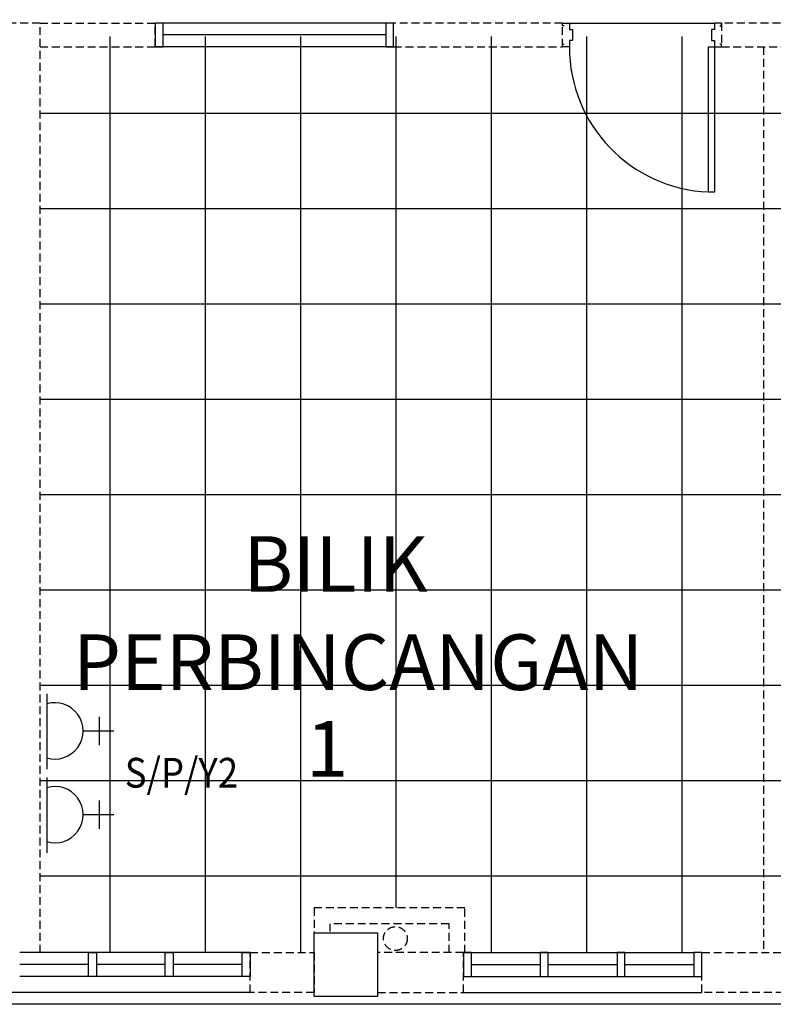
# Model space of a CAD drawing. Units: inches. Extents: x 518343 to 2243824, y -11696 to 771684.
# Drawn here: x 1193161 to 1197905, y 151948 to 158144 of the extents above; entities that cross this region are included whole.
import ezdxf

# ---------------------------------------------------------------- set-up
doc = ezdxf.new("R2010")
doc.units = ezdxf.units.IN
doc.header["$LTSCALE"] = 400
doc.header["$MEASUREMENT"] = 0
doc.linetypes.add('DASHED', pattern=[0.6, 0.3, -0.3])
doc.linetypes.add('HIDDEN2', pattern=[0.1875, 0.125, -0.0625])
for name, color, linetype in [('1-8', 8, 'Continuous'), ('1-CEILING', 250, 'Continuous'), ('1-TEXT', 58, 'Continuous'), ('POWER', 2, 'Continuous')]:
    doc.layers.add(name, color=color, linetype=linetype)
doc.styles.add('BOLD', font='arial.ttf', dxfattribs={"width": 0.8})
doc.styles.add('ROMANS', font='romans.shx')

# ---------------------------------------------------------------- blocks, each defined once
blk = doc.blocks.new('STW')
at = {"layer": 'POWER', "color": 1}
for p, q in [((824879.2, 157901.6), (824879.2, 158055.5)), ((824807.9, 157981.4), (824950.5, 157981.4))]:
    blk.add_line(p, q, dxfattribs=at)
at = {"layer": 'POWER', "color": 4}
blk.add_line((824692.6, 157717.8), (825071.3, 157717.8), dxfattribs=at)
blk.add_ellipse((824879.2, 157759.5), major_axis=(100.4, 100.4), ratio=1, start_param=5.199255, end_param=8.937912, dxfattribs=at)

msp = doc.modelspace()

# ---------------------------------------------------------------- linework, layer by layer
at = {"layer": '1-8', "linetype": 'HIDDEN2'}
for p, q in [((1193288.8, 158123.4), (1192323.8, 158123.4)), ((1193288.8, 152273.4), (1193288.8, 158123.4)), ((1193288.8, 158123.4), (1194014.7, 158123.4)), ((1194014.7, 157973.4), (1194014.7, 158123.4)), ((1193288.8, 157973.4), (1194014.7, 157973.4)), ((1197842.1, 157973.4), (1197842.1, 152273.4))]:
    msp.add_line(p, q, dxfattribs=at)
at = {"layer": '1-8', "color": 250}
for p, q in [((1195514.7, 158123.4), (1194014.7, 158123.4)), ((1194064.7, 158123.4), (1194014.7, 158123.4)), ((1194014.7, 158123.4), (1194014.7, 157973.4)), ((1194064.7, 157973.4), (1194064.7, 158123.4)), ((1195514.7, 158123.4), (1195464.7, 158123.4)), ((1195464.7, 158123.4), (1195464.7, 157973.4)), ((1195514.7, 157973.4), (1195514.7, 158123.4)), ((1195514.7, 157973.4), (1195514.7, 158123.4)), ((1195464.7, 158048.4), (1194064.7, 158048.4)), ((1195514.7, 157973.4), (1194014.7, 157973.4)), ((1194014.7, 157973.4), (1194064.7, 157973.4)), ((1195464.7, 157973.4), (1195514.7, 157973.4)), ((1194610.9, 152273.4), (1193160.9, 152273.4)), ((1193594.2, 152123.4), (1193594.2, 152273.4)), ((1193594.2, 152273.4), (1193644.2, 152273.4)), ((1193644.2, 152273.4), (1193644.2, 152123.4)), ((1194077.5, 152123.4), (1194077.5, 152273.4)), ((1194077.5, 152273.4), (1194127.5, 152273.4)), ((1194127.5, 152273.4), (1194127.5, 152123.4)), ((1194560.9, 152123.4), (1194560.9, 152273.4)), ((1194560.9, 152273.4), (1194610.9, 152273.4)), ((1194560.9, 152123.4), (1194560.9, 152273.4)), ((1194560.9, 152273.4), (1194610.9, 152273.4)), ((1194610.9, 152273.4), (1194610.9, 152123.4)), ((1194610.9, 152273.4), (1194610.9, 152123.4)), ((1195954.5, 152273.4), (1197404.5, 152273.4)), ((1196004.5, 152273.4), (1195954.5, 152273.4)), ((1195954.5, 152273.4), (1195954.5, 152123.4)), ((1196004.5, 152273.4), (1195954.5, 152273.4)), ((1195954.5, 152273.4), (1195954.5, 152123.4)), ((1196004.5, 152123.4), (1196004.5, 152273.4)), ((1196004.5, 152123.4), (1196004.5, 152273.4)), ((1196487.8, 152273.4), (1196437.8, 152273.4)), ((1196437.8, 152273.4), (1196437.8, 152123.4)), ((1196487.8, 152123.4), (1196487.8, 152273.4)), ((1196971.1, 152273.4), (1196921.1, 152273.4)), ((1196921.1, 152273.4), (1196921.1, 152123.4)), ((1196971.1, 152123.4), (1196971.1, 152273.4)), ((1197454.5, 152273.4), (1197404.5, 152273.4)), ((1197404.5, 152273.4), (1197404.5, 152123.4)), ((1197454.5, 152123.4), (1197454.5, 152273.4)), ((1193594.2, 152198.4), (1193160.9, 152198.4)), ((1194077.5, 152198.4), (1193644.2, 152198.4)), ((1194560.9, 152198.4), (1194127.5, 152198.4)), ((1196004.5, 152198.4), (1196437.8, 152198.4)), ((1196487.8, 152198.4), (1196921.1, 152198.4)), ((1196971.1, 152198.4), (1197404.5, 152198.4)), ((1194610.9, 152123.4), (1193160.9, 152123.4)), ((1193644.2, 152123.4), (1193594.2, 152123.4)), ((1194127.5, 152123.4), (1194077.5, 152123.4)), ((1194610.9, 152123.4), (1194560.9, 152123.4)), ((1194610.9, 152123.4), (1194560.9, 152123.4)), ((1195954.5, 152123.4), (1197404.5, 152123.4)), ((1195954.5, 152123.4), (1196004.5, 152123.4)), ((1195954.5, 152123.4), (1196004.5, 152123.4)), ((1196437.8, 152123.4), (1196487.8, 152123.4)), ((1196921.1, 152123.4), (1196971.1, 152123.4)), ((1197404.5, 152123.4), (1197454.5, 152123.4)), ((1194610.9, 152023), (1193110.9, 152023)), ((1195954.5, 152023), (1197454.5, 152023))]:
    msp.add_line(p, q, dxfattribs=at)
at = {"layer": '1-8', "color": 250, "linetype": 'Continuous'}
msp.add_line((1196575.7, 158123.4), (1197529.5, 158123.4), dxfattribs=at)
at = {"layer": '1-8', "color": 250, "linetype": 'Continuous', "ltscale": 0.15}
for p, q in [((1196578, 158105.9), (1196578, 158123.4)), ((1196578, 158123.4), (1196621, 158123.4)), ((1196621, 158123.4), (1196621, 158083.4)), ((1197578, 158123.4), (1197535, 158123.4)), ((1197535, 158123.4), (1197535, 158083.4)), ((1197578, 158105.9), (1197578, 158123.4)), ((1196588, 158105.9), (1196578, 158105.9)), ((1196621, 158083.4), (1196641, 158083.4)), ((1196641, 158083.4), (1196641, 158013.4)), ((1197535, 158083.4), (1197515, 158083.4)), ((1197515, 158083.4), (1197515, 158013.4)), ((1197568, 158105.9), (1197578, 158105.9)), ((1196641, 158013.4), (1196621, 158013.4)), ((1196621, 158013.4), (1196621, 157973.4)), ((1197515, 158013.4), (1197535, 158013.4)), ((1197535, 158013.4), (1197535, 157973.4)), ((1196578, 157973.4), (1196578, 157990.9)), ((1196578, 157990.9), (1196588, 157990.9)), ((1196621, 157973.4), (1196578, 157973.4)), ((1197497, 157973.4), (1197535, 157973.4)), ((1197497, 157059.4), (1197497, 157973.4)), ((1197535, 157973.4), (1197535, 157059.4)), ((1197535, 157973.4), (1197578, 157973.4)), ((1197578, 157990.9), (1197568, 157990.9)), ((1197578, 157973.4), (1197578, 157990.9)), ((1197535, 157059.4), (1197497, 157059.4))]:
    msp.add_line(p, q, dxfattribs=at)
at = {"layer": '1-8', "color": 250, "linetype": 'Continuous', "ltscale": 100}
msp.add_lwpolyline([(1215788.8, 166648.4), (1216713.6, 166648.4), (1216713.6, 151948.4), (1170963.8, 151948.4), (1170963.8, 154873.4), (1169763.8, 154873.4)], dxfattribs=at)
at = {"layer": '1-8', "linetype": 'HIDDEN2'}
for points in [[(1195514.7, 157973.4), (1196578, 157973.4), (1196578, 158123.4), (1195514.7, 158123.4)], [(1195963.6, 152273.4), (1195963.6, 152555.6), (1195013.8, 152555.6), (1195013.8, 152398.4)], [(1195863.6, 152273.4), (1195863.6, 152455.6), (1195113.8, 152455.6), (1195113.8, 152398.4)]]:
    msp.add_lwpolyline(points, dxfattribs=at)
for points in [[(1198249.7, 158123.4), (1197578, 158123.4), (1197578, 157973.4), (1198249.7, 157973.4)], [(1195013.8, 152023), (1194610.9, 152023), (1194610.9, 152273.4), (1195013.8, 152273.4)], [(1195413.8, 152023), (1195954.5, 152023), (1195954.5, 152273.4), (1195413.8, 152273.4)], [(1198570.7, 152023), (1197454.5, 152023), (1197454.5, 152273.4), (1198570.7, 152273.4)]]:
    msp.add_lwpolyline(points, close=True, dxfattribs=at)
at = {"layer": '1-8'}
msp.add_lwpolyline([(1195413.8, 152398.4), (1195413.8, 151998.4), (1195013.8, 151998.4), (1195013.8, 152398.4)], close=True, dxfattribs=at)
at = {"layer": '1-8', "linetype": 'HIDDEN2'}
msp.add_circle((1195525.8, 152362.1), 75, dxfattribs=at)
at = {"layer": '1-8', "color": 250, "linetype": 'Continuous', "ltscale": 0.15}
msp.add_arc((1197535, 157973.4), 914, 180, 267.61721, dxfattribs=at)
at = {"layer": '1-CEILING', "ltscale": 0.5}
for p, q in [((1193728.8, 158038.4), (1193728.8, 152273.4)), ((1194328.8, 158038.4), (1194328.8, 152273.4)), ((1194928.8, 158038.4), (1194928.8, 152273.4)), ((1195528.8, 158038.4), (1195528.8, 152555.6)), ((1196128.8, 158038.4), (1196128.8, 152273.4)), ((1196728.8, 158038.4), (1196728.8, 152273.4)), ((1197328.8, 158038.4), (1197328.8, 152273.4)), ((1193288.8, 157555.9), (1216388.4, 157555.9)), ((1193288.8, 156955.9), (1216388.4, 156955.9)), ((1193288.8, 156355.9), (1216388.4, 156355.9)), ((1193288.8, 155755.9), (1216388.4, 155755.9)), ((1193288.8, 155155.9), (1216388.4, 155155.9)), ((1193288.8, 155155.9), (1216388.4, 155155.9)), ((1193288.8, 155155.9), (1216388.4, 155155.9)), ((1193288.8, 155155.9), (1216388.4, 155155.9)), ((1193288.8, 155155.9), (1216388.4, 155155.9)), ((1193288.8, 154555.9), (1216388.4, 154555.9)), ((1193288.8, 153955.9), (1216388.4, 153955.9)), ((1193288.8, 153355.9), (1216388.4, 153355.9)), ((1193288.8, 152755.9), (1216388.4, 152755.9))]:
    msp.add_line(p, q, dxfattribs=at)

# ---------------------------------------------------------------- block references
at = {"layer": 'POWER', "color": 11, "linetype": 'DASHED', "xscale": 1.25, "yscale": 1.25, "zscale": 1.25, "rotation": 270}
for p in [(996183.7, 1184767.9), (996183.7, 1184241)]:
    msp.add_blockref('STW', p, dxfattribs=at)

# ---------------------------------------------------------------- texts
at = {"layer": '1-TEXT', "style": 'BOLD'}
for s, p in [('BILIK', (1194568.2, 154544.1)), ('PERBINCANGAN', (1193496.5, 153926.2)), ('1', (1194964.1, 153380.2))]:
    msp.add_text(s, height=350, dxfattribs=at).set_placement(p)
at = {"layer": 'POWER', "color": 2, "linetype": 'Continuous', "style": 'ROMANS', "width": 0.9}
msp.add_text('S/P/Y2', height=187.5, dxfattribs=at).set_placement((1193822.4, 153311.6))

doc.saveas('drawing.dxf')
